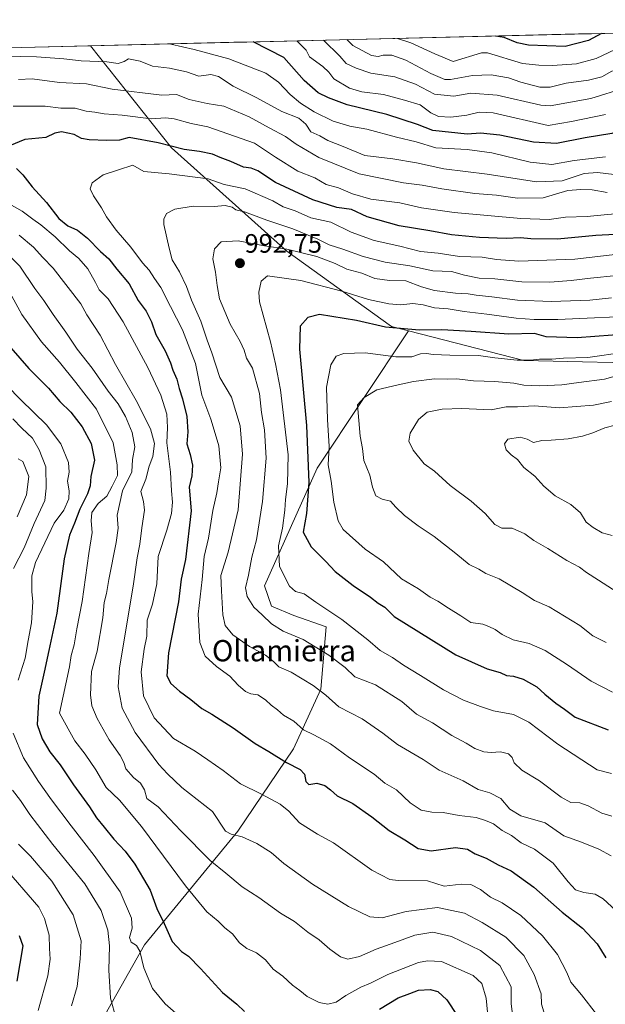
# Model space of a CAD drawing. Units: metres. Extents: x 665384 to 668850, y 4732726 to 4735122.
# Drawn here: x 667600 to 667820, y 4734733 to 4735104 of the extents above; entities that cross this region are included whole.
import ezdxf
from ezdxf.enums import TextEntityAlignment as Align

# ---------------------------------------------------------------- set-up
doc = ezdxf.new("R2010")
doc.units = ezdxf.units.M
doc.header["$MEASUREMENT"] = 0
for name, color, linetype, lineweight in [('Arbolado forestal CxS', 92, 'Continuous', 0), ('Carátula', 7, 'Continuous', 5), ('Curva de nivel maestra', 36, 'Continuous', 30), ('Curva de nivel normal', 36, 'Continuous', 0), ('Municipio CxS', 142, 'Continuous', 0), ('Punto de cota en terreno', 7, 'Continuous', 0), ('Rótulo de punto de cota en terreno', 19, 'Continuous', 0), ('Texto cartográfico', 19, 'Continuous', 0)]:
    doc.layers.add(name, color=color, linetype=linetype, lineweight=lineweight)
doc.styles.add('Arial', font='txt', dxfattribs={"height": 0.2})

# ---------------------------------------------------------------- blocks, each defined once
blk = doc.blocks.new('*U151')
at = {"layer": 'Arbolado forestal CxS', "color": 92, "linetype": 'Continuous', "lineweight": 0}
blk.add_polyline3d([(667844.94, 4734974.28, 1014.3), (667789.64, 4734975.52, 1006.69), (667746.14, 4734986.7, 1001.81), (667739.8, 4734988.33, 1001.19), (667700.39, 4735016.63, 991.49), (667656.93, 4735055.64, 976.64), (667626.46, 4735094, 959.23), (668032.64, 4735103.83, 1013.53), (668019, 4735079.6, 1017.84), (668017.92, 4735063.66, 1023.4), (668017.19, 4735060.4, 1024.28), (668013.64, 4735057.33, 1023.84), (668009.41, 4735057.15, 1021.4), (668006.33, 4735058.96, 1018.78), (668001.26, 4735057.15, 1016.37), (667998.36, 4735053.73, 1016.07), (667974.09, 4735024.06, 1016.53), (667910.59, 4734991.7, 1011.8), (667844.94, 4734974.28, 1014.3)], close=True, dxfattribs=at)
blk = doc.blocks.new('*U171')
at = {"layer": 'Curva de nivel normal', "color": 36, "linetype": 'Continuous', "lineweight": 0}
for points in [[(667592.73, 4735018, 960), (667599.84, 4735011.02, 960), (667605.47, 4735002.58, 960), (667608.87, 4734998.08, 960), (667612.38, 4734992.85, 960), (667617.06, 4734986.25, 960), (667621.36, 4734979.75, 960), (667627.08, 4734972.65, 960), (667633.11, 4734964.03, 960), (667636.85, 4734959.21, 960), (667639.6, 4734954.43, 960), (667642.12, 4734948.37, 960), (667643.16, 4734942.99, 960), (667642.28, 4734938.27, 960), (667641.98, 4734933.63, 960), (667638.45, 4734926.44, 960), (667636.48, 4734917.3, 960), (667636.77, 4734912.44, 960), (667636.09, 4734907.01, 960), (667633.26, 4734893.08, 960), (667632.49, 4734887.75, 960), (667631.54, 4734884.38, 960), (667631.05, 4734878.59, 960), (667628.86, 4734866.14, 960), (667626.74, 4734858.38, 960), (667626.42, 4734849.66, 960), (667626.89, 4734845.51, 960), (667628.93, 4734840.7, 960), (667633.41, 4734832.72, 960), (667637.58, 4734826.82, 960), (667638.99, 4734824.16, 960), (667639.69, 4734821.84, 960), (667642.62, 4734818.48, 960), (667645.23, 4734816.42, 960), (667646.7, 4734813.88, 960), (667647.62, 4734810.62, 960), (667651.9, 4734807.44, 960), (667660.44, 4734798.47, 960), (667671.46, 4734787.33, 960), (667677.36, 4734782.56, 960), (667683.52, 4734777.39, 960), (667689.82, 4734773.4, 960), (667697.97, 4734767.45, 960), (667703.22, 4734764.31, 960), (667708.3, 4734760.3, 960), (667712.5, 4734757.37, 960), (667716.59, 4734753.86, 960), (667720.55, 4734750.98, 960), (667723.36, 4734750.13, 960), (667727.76, 4734751.09, 960), (667734, 4734753.9, 960), (667741.07, 4734756.38, 960), (667748.61, 4734759.18, 960), (667755.28, 4734760.24, 960), (667762.34, 4734758.68, 960), (667773.28, 4734753.43, 960), (667780.52, 4734747.72, 960), (667784.82, 4734739.68, 960), (667784.84, 4734733.37, 960), (667785.53, 4734727.45, 960)], [(667823.62, 4735045.49, 960), (667817.36, 4735046.32, 960), (667812.33, 4735045.93, 960), (667804.04, 4735043.19, 960), (667794.37, 4735042.73, 960), (667775.84, 4735045.63, 960), (667759.52, 4735047.7, 960), (667749.21, 4735049.99, 960), (667740.29, 4735051.5, 960), (667729.69, 4735052.68, 960), (667721.58, 4735056.08, 960), (667715.81, 4735058.33, 960), (667712.8, 4735060.15, 960), (667709.43, 4735061.6, 960), (667707.5, 4735064.5, 960), (667704.89, 4735066.77, 960), (667698.41, 4735069.21, 960), (667689.03, 4735074.46, 960), (667680.11, 4735078.76, 960), (667674.59, 4735082.44, 960), (667671.7, 4735083.18, 960), (667667.18, 4735082.57, 960), (667662.59, 4735084.2, 960), (667656.2, 4735085.58, 960), (667649.7, 4735086.37, 960), (667645.06, 4735088.24, 960), (667640.68, 4735089.04, 960), (667639.04, 4735088.1, 960), (667636.79, 4735087.3, 960), (667632.57, 4735087.94, 960), (667622.87, 4735088.34, 960), (667616.4, 4735089.06, 960), (667606.08, 4735089.88, 960), (667593.74, 4735090.1, 960)]]:
    blk.add_polyline3d(points, dxfattribs=at)
blk = doc.blocks.new('*U183')
at = {"layer": 'Curva de nivel normal', "color": 36, "linetype": 'Continuous', "lineweight": 0}
for points in [[(667599.23, 4734938.49, 935), (667600.96, 4734937.48, 935), (667603.22, 4734931.88, 935), (667602.28, 4734924.99, 935), (667598.74, 4734916.67, 935)], [(667599.29, 4734793.47, 935), (667603.76, 4734788.96, 935), (667611.84, 4734779.47, 935), (667619.87, 4734766.85, 935), (667622.85, 4734757.08, 935), (667622.51, 4734750.3, 935), (667621.38, 4734739.86, 935), (667619.2, 4734732.6, 935)], [(667850.92, 4735099.43, 935), (667850.64, 4735099.28, 935), (667841.06, 4735092.98, 935), (667826.99, 4735085.64, 935), (667822.77, 4735084.44, 935), (667818.95, 4735082.26, 935), (667813.95, 4735081.01, 935), (667805.6, 4735079.94, 935), (667799.55, 4735078.38, 935), (667795.67, 4735078.44, 935), (667788.53, 4735080.35, 935), (667783.87, 4735081.93, 935), (667777.25, 4735083.12, 935), (667770.28, 4735082.88, 935), (667761.95, 4735081.28, 935), (667759.83, 4735081.3, 935), (667754.62, 4735083.52, 935), (667745.12, 4735088.59, 935), (667739.83, 4735090.53, 935), (667736.58, 4735090.46, 935), (667734.75, 4735089.93, 935), (667732.28, 4735090.35, 935), (667725.21, 4735094.08, 935), (667722.94, 4735096.34, 935)]]:
    blk.add_polyline3d(points, dxfattribs=at)
blk = doc.blocks.new('*U195')
at = {"layer": 'Curva de nivel normal', "color": 36, "linetype": 'Continuous', "lineweight": 0}
for points in [[(667594.84, 4734966.14, 945), (667600.18, 4734960.7, 945), (667609.79, 4734951.3, 945), (667615.29, 4734944.2, 945), (667618.07, 4734937.16, 945), (667618.32, 4734933.5, 945), (667617.72, 4734930.06, 945), (667618.43, 4734926.41, 945), (667618.31, 4734923.41, 945), (667616.42, 4734919.21, 945), (667612.68, 4734914.29, 945), (667605.65, 4734899.5, 945), (667604.32, 4734894.5, 945), (667604.36, 4734888.54, 945), (667604.71, 4734884.64, 945), (667604.23, 4734876.8, 945), (667602.92, 4734870.15, 945), (667601.78, 4734863.48, 945), (667599.15, 4734855.12, 945)], [(667597.34, 4734835.2, 945), (667601.17, 4734825.99, 945), (667606.77, 4734817.06, 945), (667611.74, 4734810.07, 945), (667619.14, 4734800.33, 945), (667627.8, 4734789.22, 945), (667637.56, 4734775.47, 945), (667641.91, 4734765.54, 945), (667642.11, 4734761.76, 945), (667641.05, 4734758.34, 945), (667641.68, 4734756.54, 945), (667643.73, 4734755.26, 945), (667644.94, 4734753.19, 945), (667646.53, 4734746.92, 945), (667649.79, 4734739.05, 945), (667654.58, 4734733.3, 945), (667665.7, 4734723.57, 945)], [(667820.34, 4735068.13, 945), (667807.51, 4735065.52, 945), (667798.83, 4735063.99, 945), (667778.03, 4735068.73, 945), (667772.76, 4735069, 945), (667768.19, 4735067.89, 945), (667762.08, 4735067.12, 945), (667757.41, 4735067.39, 945), (667754.62, 4735068.71, 945), (667750.62, 4735071.74, 945), (667744.62, 4735073.5, 945), (667736.7, 4735075.64, 945), (667728.6, 4735076.66, 945), (667724.01, 4735078.08, 945), (667718.08, 4735081.59, 945), (667716.15, 4735084.1, 945), (667713.87, 4735086.26, 945), (667708.93, 4735089.79, 945), (667707.57, 4735092.4, 945), (667704.08, 4735095.88, 945)]]:
    blk.add_polyline3d(points, dxfattribs=at)
blk = doc.blocks.new('*U196')
at = {"layer": 'Curva de nivel normal', "color": 36, "linetype": 'Continuous', "lineweight": 0}
for points in [[(667593.32, 4734785.53, 930), (667606.96, 4734769.77, 930), (667609.12, 4734765.38, 930), (667610.87, 4734759.17, 930), (667610.95, 4734754.15, 930), (667611.2, 4734750.15, 930), (667610.3, 4734743.82, 930), (667606.75, 4734730.82, 930)], [(667834.84, 4735099.05, 930), (667824.02, 4735092.57, 930), (667816.86, 4735089.28, 930), (667809.38, 4735087.23, 930), (667800.45, 4735086.63, 930), (667795.24, 4735086.76, 930), (667789.11, 4735087.29, 930), (667775.88, 4735091.41, 930), (667773.66, 4735091.35, 930), (667762.95, 4735088.13, 930), (667756.06, 4735090.93, 930), (667747, 4735095.17, 930), (667742.03, 4735096.8, 930)]]:
    blk.add_polyline3d(points, dxfattribs=at)
blk = doc.blocks.new('*U197')
at = {"layer": 'Curva de nivel normal', "color": 36, "linetype": 'Continuous', "lineweight": 0}
for points in [[(667597.1, 4734953.56, 940), (667600.49, 4734949.99, 940), (667604.52, 4734946.24, 940), (667607.04, 4734941.83, 940), (667609.58, 4734935.47, 940), (667609.72, 4734927.47, 940), (667609.15, 4734922.79, 940), (667605.2, 4734914.18, 940), (667601.38, 4734905.05, 940), (667597.37, 4734897.19, 940)], [(667597.08, 4734813.74, 940), (667600.06, 4734809.84, 940), (667603.52, 4734804.58, 940), (667612.18, 4734793.3, 940), (667624.3, 4734778.54, 940), (667628.06, 4734772.39, 940), (667630.46, 4734768.44, 940), (667632.91, 4734761.06, 940), (667633.54, 4734755.15, 940), (667633.27, 4734745.96, 940), (667633.99, 4734735.5, 940), (667636.08, 4734727.72, 940)], [(667868, 4735099.85, 940), (667856.3, 4735093.35, 940), (667843.32, 4735085.53, 940), (667827.79, 4735078.14, 940), (667814.79, 4735074.2, 940), (667799.52, 4735071.38, 940), (667796.02, 4735071.67, 940), (667779.52, 4735075.4, 940), (667769.63, 4735076.14, 940), (667763.19, 4735075.04, 940), (667755.93, 4735075.74, 940), (667748.85, 4735079.55, 940), (667740.99, 4735082.33, 940), (667732, 4735083.64, 940), (667726.45, 4735085.56, 940), (667722.7, 4735087.38, 940), (667720.26, 4735090.06, 940), (667714.1, 4735096.12, 940)]]:
    blk.add_polyline3d(points, dxfattribs=at)
blk = doc.blocks.new('*U203')
at = {"layer": 'Curva de nivel normal', "color": 36, "linetype": 'Continuous', "lineweight": 0}
for points in [[(667596.78, 4734999.69, 955), (667600.6, 4734992.81, 955), (667607.96, 4734982.54, 955), (667614.76, 4734974.88, 955), (667620.88, 4734967.21, 955), (667628.65, 4734957.16, 955), (667634.96, 4734944.47, 955), (667636.43, 4734936.28, 955), (667636.56, 4734932.18, 955), (667634.59, 4734928.18, 955), (667632.62, 4734924.44, 955), (667629.26, 4734921.65, 955), (667626.97, 4734918.33, 955), (667626.6, 4734915.16, 955), (667627.06, 4734910.76, 955), (667625.72, 4734902.9, 955), (667623.32, 4734884.8, 955), (667621.26, 4734874.47, 955), (667620.3, 4734868.48, 955), (667619.13, 4734864.48, 955), (667618.46, 4734860.15, 955), (667614.73, 4734842.69, 955), (667620.54, 4734832.28, 955), (667624.39, 4734827.25, 955), (667628.38, 4734821.38, 955), (667632.34, 4734814.79, 955), (667637.34, 4734810.04, 955), (667645.6, 4734800.12, 955), (667662.16, 4734777.72, 955), (667670.22, 4734768, 955), (667674.52, 4734764.39, 955), (667676.94, 4734761.98, 955), (667679.83, 4734759.72, 955), (667682.58, 4734756.27, 955), (667685.24, 4734754.12, 955), (667688.87, 4734752.52, 955), (667692.31, 4734749.9, 955), (667695.2, 4734746.41, 955), (667698.86, 4734743.71, 955), (667702.47, 4734740.33, 955), (667705.21, 4734738.34, 955), (667707.96, 4734736.09, 955), (667712.48, 4734733.8, 955), (667715.81, 4734733.14, 955), (667718.89, 4734733.97, 955), (667722.53, 4734736.42, 955), (667728.16, 4734739.61, 955), (667731.87, 4734741.06, 955), (667738.35, 4734744.38, 955), (667749.95, 4734748.86, 955), (667753.31, 4734749.55, 955), (667758.62, 4734749.28, 955), (667770.48, 4734744.01, 955), (667773.79, 4734740.99, 955), (667775.4, 4734735.43, 955), (667776.38, 4734724.88, 955)], [(667820.4, 4735052.26, 955), (667808.58, 4735050.78, 955), (667800.1, 4735049.29, 955), (667792, 4735050.19, 955), (667777.5, 4735053.69, 955), (667768.24, 4735054.93, 955), (667756.44, 4735055.62, 955), (667749, 4735057.83, 955), (667741.63, 4735059.59, 955), (667730.5, 4735062.56, 955), (667724.02, 4735063.71, 955), (667717.75, 4735065.59, 955), (667710.58, 4735069.09, 955), (667705.5, 4735072.35, 955), (667701.64, 4735075.62, 955), (667697.27, 4735080.33, 955), (667692.41, 4735083.73, 955), (667678.47, 4735089.05, 955), (667665.41, 4735092.56, 955), (667656.68, 4735094.63, 955), (667655.93, 4735094.72, 955)]]:
    blk.add_polyline3d(points, dxfattribs=at)
blk = doc.blocks.new('*U237')
at = {"layer": 'Curva de nivel maestra', "color": 36, "linetype": 'Continuous', "lineweight": 30}
for points in [[(667596.46, 4734980.23, 950), (667603.14, 4734972.5, 950), (667610.6, 4734965.16, 950), (667614.89, 4734960.13, 950), (667619.01, 4734956.08, 950), (667623.32, 4734950.56, 950), (667626.67, 4734944.23, 950), (667627.95, 4734937.99, 950), (667626.55, 4734931.86, 950), (667626.29, 4734928.32, 950), (667625.34, 4734925.31, 950), (667622.39, 4734919.49, 950), (667620.42, 4734914.31, 950), (667618.47, 4734909.81, 950), (667616.52, 4734900.81, 950), (667613.76, 4734880.35, 950), (667610.66, 4734866.36, 950), (667608.99, 4734858.18, 950), (667606.93, 4734849.12, 950), (667606.3, 4734838.49, 950), (667608.24, 4734833.1, 950), (667611.05, 4734828.24, 950), (667614.93, 4734823.35, 950), (667620.02, 4734815.82, 950), (667626.07, 4734807.5, 950), (667628.64, 4734803.4, 950), (667631.56, 4734799.88, 950), (667635.18, 4734795.31, 950), (667639.47, 4734790.84, 950), (667643.07, 4734785.93, 950), (667646.33, 4734780.37, 950), (667648.92, 4734776.15, 950), (667651.34, 4734769.19, 950), (667654.09, 4734763.52, 950), (667657.14, 4734756.82, 950), (667660.62, 4734752.97, 950), (667663.26, 4734751.26, 950), (667667.84, 4734746.64, 950), (667676.06, 4734737.6, 950), (667681.54, 4734733.16, 950), (667684.44, 4734730.41, 950)], [(667735.21, 4734731.29, 950), (667742.28, 4734735.52, 950), (667746.68, 4734737.24, 950), (667749.89, 4734738.4, 950), (667754.35, 4734738.76, 950), (667757.2, 4734737.91, 950), (667760.64, 4734734.86, 950), (667764.5, 4734728.91, 950)], [(667904.42, 4735100.73, 950), (667895.62, 4735094.3, 950), (667870.61, 4735081.9, 950), (667847.27, 4735070.17, 950), (667833.54, 4735064.26, 950), (667828.88, 4735062.95, 950), (667822.73, 4735061, 950), (667812.73, 4735059.3, 950), (667801.95, 4735057.22, 950), (667793.28, 4735057.68, 950), (667780.62, 4735060.35, 950), (667773.28, 4735061.06, 950), (667768.28, 4735060.72, 950), (667755.28, 4735062.06, 950), (667749.62, 4735064.39, 950), (667737.96, 4735068.1, 950), (667723.06, 4735071.73, 950), (667715.99, 4735074.46, 950), (667712.12, 4735076.3, 950), (667706.88, 4735080.9, 950), (667699.22, 4735089.55, 950), (667687.69, 4735095.48, 950)]]:
    blk.add_polyline3d(points, dxfattribs=at)
blk = doc.blocks.new('*U239')
at = {"layer": 'Curva de nivel maestra', "color": 36, "linetype": 'Continuous', "lineweight": 30}
for points in [[(667599.57, 4734759.03, 925), (667600.92, 4734755.12, 925), (667598.61, 4734741.8, 925)], [(667818.86, 4735098.66, 925), (667813.97, 4735095.98, 925), (667805.19, 4735093.76, 925), (667791.37, 4735094.27, 925), (667787.09, 4735095.18, 925), (667782.22, 4735097.16, 925), (667778.91, 4735097.69, 925)]]:
    blk.add_polyline3d(points, dxfattribs=at)
blk = doc.blocks.new('5PATER')
at = {"layer": 'Carátula', "linetype": 'Continuous', "lineweight": 5}
h = blk.add_hatch(color=250, dxfattribs=at)
edge = h.paths.add_edge_path()
edge.add_ellipse((0, 0.01), major_axis=(-1.33, -1.34), ratio=0.999422, start_angle=0, end_angle=360)

msp = doc.modelspace()

# ---------------------------------------------------------------- linework, layer by layer
at = {"layer": 'Arbolado forestal CxS', "color": 92, "linetype": 'Continuous', "lineweight": 0}
for points in [[(668032.64, 4735103.83, 1013.53), (667626.46, 4735094, 959.23)], [(666970.26, 4735078.12, 708.2), (667626.46, 4735094, 959.23), (667656.93, 4735055.64, 976.64), (667700.39, 4735016.63, 991.49), (667739.8, 4734988.33, 1001.19), (667746.14, 4734986.7, 1001.81), (667711.82, 4734934.95, 1003.84), (667691.88, 4734890.65, 992.46), (667694.6, 4734883.09, 991.02), (667702.94, 4734879.48, 991.38), (667715.1, 4734875.31, 992.54), (667713.11, 4734851.76, 984.86), (667702.83, 4734829.29, 976.16), (667681.95, 4734798.31, 964.7), (667646.74, 4734755.56, 946.55), (667619.89, 4734707.92, 931.49), (667606.87, 4734694.27, 924.9), (667579.16, 4734684.1, 915.24)], [(667626.46, 4735094, 959.23), (666970.26, 4735078.12, 708.2)], [(667626.46, 4735094, 959.23), (667656.93, 4735055.64, 976.64), (667700.39, 4735016.63, 991.49), (667739.8, 4734988.33, 1001.19), (667746.14, 4734986.7, 1001.81)], [(667626.46, 4735094, 959.23), (667656.93, 4735055.64, 976.64), (667700.39, 4735016.63, 991.49), (667739.8, 4734988.33, 1001.19), (667746.14, 4734986.7, 1001.81)], [(667746.14, 4734986.7, 1001.81), (667789.64, 4734975.52, 1006.69), (667844.94, 4734974.28, 1014.3), (667910.59, 4734991.7, 1011.8), (667974.09, 4735024.06, 1016.53), (667998.36, 4735053.73, 1016.07), (668001.26, 4735057.15, 1016.37), (668006.33, 4735058.96, 1018.78), (668009.41, 4735057.15, 1021.4), (668013.64, 4735057.33, 1023.84), (668017.19, 4735060.4, 1024.28), (668017.92, 4735063.66, 1023.4), (668019, 4735079.6, 1017.84)], [(667746.14, 4734986.7, 1001.81), (667789.64, 4734975.52, 1006.69), (667844.94, 4734974.28, 1014.3), (667910.59, 4734991.7, 1011.8), (667974.09, 4735024.06, 1016.53), (667998.36, 4735053.73, 1016.07), (668001.26, 4735057.15, 1016.37), (668006.33, 4735058.96, 1018.78), (668009.41, 4735057.15, 1021.4), (668013.64, 4735057.33, 1023.84), (668017.19, 4735060.4, 1024.28), (668017.92, 4735063.66, 1023.4), (668019, 4735079.6, 1017.84)], [(667579.16, 4734684.1, 915.24), (667606.87, 4734694.27, 924.9), (667619.89, 4734707.92, 931.49), (667646.74, 4734755.56, 946.55), (667681.95, 4734798.31, 964.7), (667702.83, 4734829.29, 976.16), (667713.11, 4734851.76, 984.86), (667715.1, 4734875.31, 992.54), (667702.94, 4734879.48, 991.38), (667694.6, 4734883.09, 991.02), (667691.88, 4734890.65, 992.46), (667711.82, 4734934.95, 1003.84), (667746.14, 4734986.7, 1001.81), (667789.64, 4734975.52, 1006.69), (667844.94, 4734974.28, 1014.3), (667910.59, 4734991.7, 1011.8), (667974.09, 4735024.06, 1016.53), (667998.36, 4735053.73, 1016.07), (668001.26, 4735057.15, 1016.37), (668006.33, 4735058.96, 1018.78), (668009.41, 4735057.15, 1021.4), (668013.64, 4735057.33, 1023.84)], [(667746.14, 4734986.7, 1001.81), (667711.82, 4734934.95, 1003.84), (667691.88, 4734890.65, 992.46), (667694.6, 4734883.09, 991.02), (667702.94, 4734879.48, 991.38), (667715.1, 4734875.31, 992.54), (667713.11, 4734851.76, 984.86), (667702.83, 4734829.29, 976.16), (667681.95, 4734798.31, 964.7), (667646.74, 4734755.56, 946.55), (667619.89, 4734707.92, 931.49), (667606.87, 4734694.27, 924.9), (667579.16, 4734684.1, 915.24), (667547.04, 4734671.91, 903.69), (667522.45, 4734664.35, 892.49), (667505.85, 4734640.45, 878.93), (667488.75, 4734610.83, 865.56), (667483.17, 4734577.67, 864.76), (667496.16, 4734537.95, 863.38), (667498.43, 4734522.12, 857.17), (667497.94, 4734515.76, 852.43), (667491.11, 4734512.72, 846.61)], [(667746.14, 4734986.7, 1001.81), (667711.82, 4734934.95, 1003.84), (667691.88, 4734890.65, 992.46), (667694.6, 4734883.09, 991.02), (667702.94, 4734879.48, 991.38), (667715.1, 4734875.31, 992.54), (667713.11, 4734851.76, 984.86), (667702.83, 4734829.29, 976.16), (667681.95, 4734798.31, 964.7), (667646.74, 4734755.56, 946.55), (667619.89, 4734707.92, 931.49), (667606.87, 4734694.27, 924.9), (667579.16, 4734684.1, 915.24), (667547.04, 4734671.91, 903.69), (667522.45, 4734664.35, 892.49), (667505.85, 4734640.45, 878.93), (667488.75, 4734610.83, 865.56), (667483.17, 4734577.67, 864.76), (667496.16, 4734537.95, 863.38), (667498.43, 4734522.12, 857.17), (667497.94, 4734515.76, 852.43), (667491.11, 4734512.72, 846.61)]]:
    msp.add_polyline3d(points, dxfattribs=at)
at = {"layer": 'Curva de nivel maestra', "color": 36, "linetype": 'Continuous', "lineweight": 30}
for points in [[(667823.98, 4735022.94, 975), (667816.71, 4735022.61, 975), (667802.28, 4735021.26, 975), (667792.26, 4735021.27, 975), (667788.37, 4735021.74, 975), (667783, 4735021.45, 975), (667772.9, 4735021.77, 975), (667762.38, 4735022.82, 975), (667754.16, 4735024.3, 975), (667742.64, 4735026.22, 975), (667730.62, 4735029.56, 975), (667724.72, 4735032.35, 975), (667719.19, 4735033.18, 975), (667710.14, 4735036, 975), (667696.05, 4735042.48, 975), (667689.44, 4735046.9, 975), (667686.88, 4735047.91, 975), (667683.99, 4735048.28, 975), (667679.21, 4735050.48, 975), (667675.28, 4735051.9, 975), (667672.33, 4735053.24, 975), (667667.47, 4735054.21, 975), (667661.66, 4735054.96, 975), (667651.92, 4735057.51, 975), (667640.96, 4735059.46, 975), (667637.37, 4735058.42, 975), (667632.55, 4735058.39, 975), (667625.96, 4735058.62, 975), (667622.96, 4735059.16, 975), (667620.25, 4735060.62, 975), (667615.45, 4735061.58, 975), (667612.92, 4735061.05, 975), (667609.63, 4735059.54, 975), (667601.66, 4735058.77, 975), (667595.92, 4735056.34, 975)], [(667598.57, 4735047.83, 975), (667600.89, 4735045.4, 975), (667604.43, 4735040.94, 975), (667609.87, 4735035.06, 975), (667614.54, 4735029, 975), (667617.82, 4735026.24, 975), (667621.48, 4735024.56, 975), (667625.33, 4735021.53, 975), (667630.12, 4735016.56, 975), (667633.37, 4735013.74, 975), (667636.32, 4735009.89, 975), (667640.98, 4735004.36, 975), (667644.42, 4734998.15, 975), (667647.42, 4734994.04, 975), (667649.36, 4734990.06, 975), (667651.04, 4734985.26, 975), (667654.52, 4734979.2, 975), (667656.59, 4734974.59, 975), (667657.39, 4734971.86, 975), (667658.95, 4734968.46, 975), (667659.78, 4734964.93, 975), (667661.05, 4734961.09, 975), (667662.63, 4734954.45, 975), (667663.04, 4734948.69, 975), (667662.7, 4734944.2, 975), (667663.92, 4734940.14, 975), (667664.8, 4734936.12, 975), (667664.55, 4734932.08, 975), (667663.62, 4734927.79, 975), (667664.33, 4734918.95, 975), (667662.14, 4734900.6, 975), (667660.58, 4734893.2, 975), (667659.49, 4734884.7, 975), (667655.84, 4734865.48, 975), (667655.16, 4734856.8, 975), (667656.65, 4734853.94, 975), (667659.9, 4734850.99, 975), (667664.24, 4734847.91, 975), (667668.35, 4734844.53, 975), (667672.12, 4734842.41, 975), (667680.16, 4734837.22, 975), (667688.38, 4734831.37, 975), (667693.61, 4734828.33, 975), (667700.21, 4734824.21, 975), (667705.33, 4734821.5, 975), (667706.99, 4734819.75, 975), (667707.5, 4734817.01, 975), (667708.69, 4734815.89, 975), (667711.62, 4734816.38, 975), (667714.72, 4734815.48, 975), (667716.83, 4734813.92, 975), (667719.29, 4734811.66, 975), (667725.15, 4734808.68, 975), (667732.39, 4734803.75, 975), (667738.88, 4734798.58, 975), (667744.82, 4734795.04, 975), (667749.8, 4734791.84, 975), (667754.73, 4734790.93, 975), (667763.93, 4734792.13, 975), (667768.37, 4734791.5, 975), (667771.27, 4734789.84, 975), (667775.42, 4734788.21, 975), (667779.96, 4734785.65, 975), (667784.84, 4734783.33, 975), (667793.42, 4734777.2, 975), (667804.09, 4734767.83, 975), (667811.74, 4734761.76, 975), (667817.23, 4734755.95, 975), (667820.44, 4734750.64, 975)], [(667836.28, 4734986.12, 1000), (667809.63, 4734984.02, 1000), (667798.01, 4734984.42, 1000), (667793.63, 4734985.68, 1000), (667783.95, 4734985.45, 1000), (667769.79, 4734986.49, 1000), (667758.73, 4734987.02, 1000), (667750.14, 4734986.91, 1000), (667737.54, 4734988.02, 1000), (667726.62, 4734990.64, 1000), (667712.62, 4734992.86, 1000), (667708.32, 4734991.7, 1000), (667705.39, 4734988.5, 1000), (667705.1, 4734979.77, 1000), (667707.71, 4734951.03, 1000), (667708.63, 4734929.6, 1000), (667707.72, 4734917.92, 1000), (667706.5, 4734910.93, 1000), (667709.55, 4734905.36, 1000), (667715.05, 4734899.82, 1000), (667718.55, 4734896.08, 1000), (667725.33, 4734890.86, 1000), (667731.89, 4734886.42, 1000), (667734.8, 4734884.18, 1000), (667737.25, 4734882.6, 1000), (667740.83, 4734879.16, 1000), (667764.02, 4734864.66, 1000), (667775.77, 4734859.4, 1000), (667780.7, 4734858.09, 1000), (667783.08, 4734856.97, 1000), (667785.7, 4734856.66, 1000), (667789.37, 4734855.57, 1000), (667794.46, 4734852.66, 1000), (667797.52, 4734849.88, 1000), (667801.65, 4734846.47, 1000), (667804.91, 4734844.29, 1000), (667808.95, 4734841.3, 1000), (667821.38, 4734836.41, 1000)]]:
    msp.add_polyline3d(points, dxfattribs=at)
at = {"layer": 'Curva de nivel normal', "color": 36, "linetype": 'Continuous', "lineweight": 0}
for points in [[(667820.96, 4735038.72, 965), (667815.32, 4735039.81, 965), (667811.02, 4735039.85, 965), (667806.14, 4735039.58, 965), (667796.87, 4735036.79, 965), (667787.25, 4735036.68, 965), (667779.25, 4735037.72, 965), (667771.18, 4735038.34, 965), (667758.68, 4735040.14, 965), (667751.31, 4735041.56, 965), (667744.28, 4735042.43, 965), (667727.64, 4735045.8, 965), (667712.36, 4735051.93, 965), (667703.9, 4735056.95, 965), (667699.81, 4735059.88, 965), (667693.74, 4735063.09, 965), (667686.18, 4735067.28, 965), (667676.68, 4735071.3, 965), (667670.38, 4735072.34, 965), (667663.62, 4735073.77, 965), (667658.75, 4735075.7, 965), (667653.23, 4735075.46, 965), (667634.56, 4735077.73, 965), (667624.95, 4735079.69, 965), (667614.68, 4735080.13, 965), (667604.41, 4735081.62, 965), (667599.34, 4735081.37, 965)], [(667826.85, 4735031, 970), (667819.89, 4735030.42, 970), (667813.49, 4735029.68, 970), (667805.28, 4735029.48, 970), (667799.11, 4735028.63, 970), (667788.53, 4735028.95, 970), (667763.33, 4735031.24, 970), (667751.1, 4735032.98, 970), (667742.85, 4735034.82, 970), (667732.02, 4735036.2, 970), (667725.09, 4735038.26, 970), (667719.84, 4735040.54, 970), (667715.17, 4735041.76, 970), (667710.93, 4735044.27, 970), (667704.46, 4735046.84, 970), (667696.08, 4735052.07, 970), (667688.2, 4735057.39, 970), (667670.59, 4735063.48, 970), (667664.28, 4735064.73, 970), (667657.95, 4735066.53, 970), (667654.62, 4735066.84, 970), (667649.3, 4735066.5, 970), (667638.38, 4735067.84, 970), (667631.5, 4735068.34, 970), (667628, 4735069, 970), (667624.8, 4735069.42, 970), (667620.62, 4735070.53, 970), (667615.28, 4735070.49, 970), (667609.29, 4735071.26, 970), (667597.29, 4735071.23, 970)], [(667830.37, 4735016.23, 980), (667808.77, 4735013.63, 980), (667787.68, 4735012.87, 980), (667779.28, 4735013.57, 980), (667773.88, 4735014.47, 980), (667765.42, 4735014.73, 980), (667757.33, 4735015.92, 980), (667750.74, 4735016.61, 980), (667742.93, 4735018.51, 980), (667733.27, 4735020.7, 980), (667724.58, 4735023.87, 980), (667716.86, 4735027.6, 980), (667709.33, 4735029.19, 980), (667703.48, 4735031.88, 980), (667699, 4735033.33, 980), (667695.06, 4735035.59, 980), (667684.63, 4735040.16, 980), (667676.75, 4735041.73, 980), (667670.77, 4735043.96, 980), (667656.06, 4735045.8, 980), (667646.54, 4735046.74, 980), (667642.39, 4735049.04, 980), (667636.99, 4735047.33, 980), (667631.19, 4735045.43, 980), (667627.05, 4735042.43, 980), (667626.24, 4735040.14, 980), (667627.5, 4735037.5, 980), (667630.6, 4735032.94, 980), (667632.44, 4735029.62, 980), (667636.04, 4735024.57, 980), (667641.59, 4735018.14, 980), (667645.97, 4735012.34, 980), (667648.54, 4735009.48, 980), (667650.54, 4735006.42, 980), (667652.92, 4735003.05, 980), (667656.52, 4734995.79, 980), (667661.08, 4734987.02, 980), (667665.94, 4734974.37, 980), (667668.32, 4734962.45, 980), (667671.77, 4734953.43, 980), (667673.04, 4734949.29, 980), (667674.72, 4734943.43, 980), (667675.44, 4734935.05, 980), (667674.64, 4734929.79, 980), (667674, 4734925.72, 980), (667672.45, 4734919.01, 980), (667670.83, 4734908.63, 980), (667669.17, 4734901.68, 980), (667668.43, 4734893.03, 980), (667666.93, 4734880.03, 980), (667667.61, 4734869.4, 980), (667669.62, 4734864.26, 980), (667673.88, 4734860.26, 980), (667678.88, 4734856.63, 980), (667682.02, 4734853.29, 980), (667684.74, 4734850.91, 980), (667686.84, 4734850.06, 980), (667689.42, 4734849.71, 980), (667692.33, 4734847.8, 980), (667694.51, 4734845.72, 980), (667696.81, 4734844.06, 980), (667699.11, 4734841.97, 980), (667702.95, 4734839.72, 980), (667706.62, 4734836.46, 980), (667710.52, 4734834.59, 980), (667716.77, 4734831.15, 980), (667723.95, 4734825.96, 980), (667733.26, 4734819.77, 980), (667737.31, 4734816.33, 980), (667741.68, 4734813.88, 980), (667746.76, 4734808.94, 980), (667750.96, 4734806.27, 980), (667754.95, 4734805.51, 980), (667759.28, 4734805.41, 980), (667765.21, 4734804.28, 980), (667771.68, 4734803.52, 980), (667775.14, 4734802.34, 980), (667778.22, 4734801.02, 980), (667781.42, 4734798.52, 980), (667784.92, 4734796.69, 980), (667788.61, 4734793.95, 980), (667793.6, 4734791.52, 980), (667800.64, 4734786.3, 980), (667806.28, 4734779.25, 980), (667809.09, 4734776.29, 980), (667812.24, 4734775.2, 980), (667816.44, 4734774.6, 980), (667819.54, 4734772.88, 980), (667824.27, 4734768.4, 980)], [(667590.98, 4735037.13, 970), (667600.63, 4735031.76, 970), (667604.63, 4735028.68, 970), (667607.67, 4735026.64, 970), (667613.15, 4735022.02, 970), (667618.54, 4735016.83, 970), (667622.05, 4735013.88, 970), (667625.35, 4735010.06, 970), (667628.26, 4735004.9, 970), (667629.72, 4735002.15, 970), (667633.07, 4734998.78, 970), (667638.69, 4734990.08, 970), (667648.04, 4734972.9, 970), (667652.89, 4734962.42, 970), (667655.18, 4734955.29, 970), (667655.36, 4734950.26, 970), (667655.15, 4734944.49, 970), (667656.58, 4734933.53, 970), (667656.89, 4734926.49, 970), (667657.28, 4734922.14, 970), (667656.96, 4734917.92, 970), (667655.12, 4734911.61, 970), (667651.88, 4734901.74, 970), (667651.39, 4734891.45, 970), (667649.7, 4734883.75, 970), (667647.71, 4734877.79, 970), (667647.6, 4734871.76, 970), (667646.63, 4734866.83, 970), (667645.45, 4734858.32, 970), (667646.35, 4734849.21, 970), (667650.44, 4734840.97, 970), (667657.64, 4734833.19, 970), (667665.84, 4734828.45, 970), (667670.57, 4734825.12, 970), (667676.36, 4734821.22, 970), (667682.89, 4734816.13, 970), (667690.86, 4734812.22, 970), (667697.88, 4734808.5, 970), (667701.14, 4734805.85, 970), (667705.14, 4734801.42, 970), (667711.85, 4734797.22, 970), (667717.96, 4734793.87, 970), (667732.36, 4734783.7, 970), (667739.11, 4734780.18, 970), (667742.22, 4734779.7, 970), (667753.28, 4734779.63, 970), (667759.62, 4734777.64, 970), (667766.01, 4734778.4, 970), (667769.59, 4734778.23, 970), (667773.32, 4734776.33, 970), (667777.03, 4734773.43, 970), (667781.48, 4734771.34, 970), (667788.45, 4734766.61, 970), (667796.66, 4734758.94, 970), (667802.29, 4734751.88, 970), (667805.81, 4734745.11, 970), (667807.36, 4734741.53, 970), (667811.34, 4734736.74, 970), (667816.99, 4734729.4, 970)], [(667834.49, 4735008.54, 985), (667814.74, 4735006.51, 985), (667807.38, 4735005.6, 985), (667799.41, 4735005.04, 985), (667788.84, 4735005.13, 985), (667778.67, 4735006.3, 985), (667772.83, 4735006.58, 985), (667767.31, 4735007.67, 985), (667762.39, 4735009.07, 985), (667755.37, 4735009.34, 985), (667746.72, 4735011.15, 985), (667737.33, 4735012.58, 985), (667729.14, 4735014.66, 985), (667721.48, 4735017.49, 985), (667716.29, 4735019.1, 985), (667712.01, 4735021.2, 985), (667702.59, 4735025.1, 985), (667692.86, 4735028.3, 985), (667684.35, 4735031.52, 985), (667681.1, 4735032.29, 985), (667679.72, 4735033.2, 985), (667677.16, 4735033.83, 985), (667672.99, 4735033.47, 985), (667665.05, 4735033.57, 985), (667658.21, 4735032.54, 985), (667655.05, 4735030.82, 985), (667653.99, 4735028.73, 985), (667654, 4735026.72, 985), (667656.03, 4735017.78, 985), (667657.19, 4735013.44, 985), (667659.88, 4735008.88, 985), (667662.59, 4735003.39, 985), (667664.46, 4734998.22, 985), (667667.98, 4734990.29, 985), (667670.32, 4734983.14, 985), (667672.12, 4734978.43, 985), (667675.07, 4734969.1, 985), (667679.5, 4734961.68, 985), (667682.73, 4734950.92, 985), (667683.64, 4734940.26, 985), (667682.06, 4734919.28, 985), (667678.2, 4734903.37, 985), (667675.55, 4734894.6, 985), (667675.72, 4734888.8, 985), (667676.2, 4734879.78, 985), (667677.09, 4734875.75, 985), (667680.01, 4734872.2, 985), (667686.26, 4734867.84, 985), (667692.28, 4734864.54, 985), (667695.32, 4734862.16, 985), (667697.28, 4734860.2, 985), (667701.99, 4734858.13, 985), (667710.22, 4734853.18, 985), (667715.02, 4734849.49, 985), (667719.95, 4734845.11, 985), (667728.71, 4734840.56, 985), (667736.56, 4734835.22, 985), (667742.07, 4734830.94, 985), (667751.75, 4734825.28, 985), (667757.78, 4734821.31, 985), (667766.74, 4734817.28, 985), (667772.4, 4734814.06, 985), (667776.85, 4734812.75, 985), (667780.88, 4734810.62, 985), (667784.36, 4734806.65, 985), (667788.5, 4734804.14, 985), (667797.67, 4734801.4, 985), (667804.66, 4734796.57, 985), (667811.34, 4734794.2, 985), (667817.87, 4734791.56, 985), (667822.55, 4734789.01, 985)], [(667599.5, 4735022.68, 965), (667604.95, 4735018.13, 965), (667608.48, 4735014.26, 965), (667612.4, 4735010.33, 965), (667622.75, 4734996.85, 965), (667625.03, 4734992.69, 965), (667630.01, 4734985.02, 965), (667635.83, 4734974.05, 965), (667643.58, 4734960.47, 965), (667648.98, 4734949.75, 965), (667650.46, 4734944.24, 965), (667649.85, 4734939.44, 965), (667648.56, 4734935.74, 965), (667647.2, 4734930.89, 965), (667645.32, 4734926.24, 965), (667646.36, 4734922.47, 965), (667646.69, 4734919.14, 965), (667645.69, 4734912.51, 965), (667644.99, 4734906.42, 965), (667644.02, 4734901.21, 965), (667642.5, 4734890.57, 965), (667637.38, 4734859.76, 965), (667636.88, 4734852.71, 965), (667638.39, 4734844.64, 965), (667643.26, 4734835.51, 965), (667652.18, 4734823.38, 965), (667655.42, 4734819.95, 965), (667660.85, 4734814.79, 965), (667672.35, 4734805.75, 965), (667677.26, 4734798.3, 965), (667679.38, 4734797.14, 965), (667683.48, 4734796.13, 965), (667689, 4734793.72, 965), (667694.42, 4734790.25, 965), (667699.24, 4734786.1, 965), (667710.02, 4734778.35, 965), (667723.59, 4734769.98, 965), (667731.58, 4734766.08, 965), (667736.19, 4734765.71, 965), (667745.34, 4734768.03, 965), (667757.04, 4734769.58, 965), (667767.22, 4734767.44, 965), (667773.93, 4734763.89, 965), (667782.85, 4734758.41, 965), (667789.66, 4734751.52, 965), (667793.5, 4734744.4, 965), (667796.08, 4734737.09, 965), (667796.27, 4734733.17, 965), (667797.11, 4734730.31, 965)], [(667822.61, 4734999.15, 990), (667814.42, 4734998.24, 990), (667799.92, 4734997.73, 990), (667787.16, 4734998.18, 990), (667777.59, 4734999.43, 990), (667771.62, 4735000.06, 990), (667768.62, 4735000.65, 990), (667763.91, 4735000.91, 990), (667755.91, 4735001.86, 990), (667751.05, 4735003.24, 990), (667745.17, 4735005.56, 990), (667739.04, 4735005.63, 990), (667733.53, 4735006.43, 990), (667728.61, 4735008.42, 990), (667722.99, 4735009.93, 990), (667718.49, 4735012.07, 990), (667711.6, 4735014.7, 990), (667700.29, 4735017.49, 990), (667691.99, 4735018.68, 990), (667681.96, 4735020.62, 990), (667675.62, 4735020.18, 990), (667673.14, 4735017.6, 990), (667672.47, 4735013.86, 990), (667673.48, 4735008.82, 990), (667674.14, 4735003.82, 990), (667674.95, 4734998.7, 990), (667679.07, 4734989.14, 990), (667682.74, 4734982.7, 990), (667684.24, 4734979.4, 990), (667685.16, 4734976.43, 990), (667687.41, 4734972.69, 990), (667690, 4734963.14, 990), (667690.86, 4734955.94, 990), (667691.98, 4734949.42, 990), (667692.54, 4734938.81, 990), (667691.22, 4734922.43, 990), (667688.88, 4734907.96, 990), (667687.18, 4734901.43, 990), (667685.93, 4734894.71, 990), (667684.76, 4734889.92, 990), (667685.35, 4734886.67, 990), (667687.93, 4734882.63, 990), (667691.1, 4734879.81, 990), (667694.52, 4734876.38, 990), (667699, 4734873.61, 990), (667706.56, 4734870.42, 990), (667716.12, 4734864.6, 990), (667722.28, 4734859.92, 990), (667725.99, 4734856.47, 990), (667733.78, 4734853.38, 990), (667743.63, 4734847.08, 990), (667749.18, 4734842.36, 990), (667755.26, 4734839.06, 990), (667762.5, 4734834.35, 990), (667767.83, 4734831.49, 990), (667771.14, 4734829.47, 990), (667774.52, 4734828.19, 990), (667777.26, 4734827.94, 990), (667780.83, 4734828.24, 990), (667783.89, 4734827.41, 990), (667785.24, 4734826.03, 990), (667785.94, 4734824.01, 990), (667788.82, 4734821.26, 990), (667795.48, 4734817.3, 990), (667803.62, 4734811.08, 990), (667807.28, 4734809.16, 990), (667810.66, 4734808.98, 990), (667813.86, 4734807.88, 990), (667818.96, 4734805.16, 990), (667822.71, 4734803.91, 990)], [(667835.66, 4734992.5, 995), (667802.37, 4734990.94, 995), (667793.5, 4734991.02, 995), (667786.74, 4734991.44, 995), (667775.72, 4734992.96, 995), (667767.08, 4734993.96, 995), (667761.05, 4734994.92, 995), (667755.98, 4734995.34, 995), (667751.65, 4734996.51, 995), (667747.76, 4734996.95, 995), (667743.33, 4734996.52, 995), (667738.7, 4734996.9, 995), (667731.05, 4734998.48, 995), (667721.02, 4735001.58, 995), (667705.58, 4735005.67, 995), (667693.09, 4735007.37, 995), (667690.71, 4735005.38, 995), (667689.76, 4735001.24, 995), (667690.09, 4734997.59, 995), (667694.25, 4734982.55, 995), (667696.08, 4734974.21, 995), (667698.02, 4734964.54, 995), (667700.8, 4734939.99, 995), (667700.57, 4734929.09, 995), (667699.82, 4734923.19, 995), (667699.65, 4734919.22, 995), (667698.66, 4734912.37, 995), (667697.16, 4734905.78, 995), (667697.56, 4734897.99, 995), (667701.33, 4734890.58, 995), (667703.66, 4734888.5, 995), (667706.83, 4734887.64, 995), (667711.29, 4734884.5, 995), (667721.01, 4734877.98, 995), (667730.85, 4734870.41, 995), (667735.46, 4734866.32, 995), (667740.13, 4734863.66, 995), (667744.26, 4734860.79, 995), (667750.75, 4734856.95, 995), (667759.41, 4734851.5, 995), (667766.94, 4734847.68, 995), (667773.32, 4734845.3, 995), (667778.12, 4734843.61, 995), (667785.75, 4734842.22, 995), (667791.48, 4734839.38, 995), (667802.42, 4734831.12, 995), (667817.28, 4734821.46, 995), (667822.68, 4734820.02, 995)], [(667827.64, 4734978.6, 1005), (667813.69, 4734976.65, 1005), (667804.48, 4734976.42, 1005), (667800.12, 4734975.98, 1005), (667795.52, 4734976.04, 1005), (667792.08, 4734975.6, 1005), (667787.12, 4734975.64, 1005), (667778.69, 4734976.55, 1005), (667772.5, 4734977.35, 1005), (667761.72, 4734977.5, 1005), (667755.5, 4734977.74, 1005), (667752.95, 4734978.19, 1005), (667750.73, 4734977.97, 1005), (667747.39, 4734976.96, 1005), (667741.39, 4734976.91, 1005), (667729.91, 4734978.43, 1005), (667721.78, 4734978.16, 1005), (667718.91, 4734977.17, 1005), (667716.92, 4734973.84, 1005), (667715.25, 4734965.45, 1005), (667715.62, 4734953.25, 1005), (667716.28, 4734943.14, 1005), (667715.87, 4734936.2, 1005), (667717.06, 4734930.06, 1005), (667718.06, 4734922.2, 1005), (667719.71, 4734915.15, 1005), (667721.56, 4734911.93, 1005), (667729.91, 4734904.44, 1005), (667736.8, 4734899.66, 1005), (667743.47, 4734893.33, 1005), (667749.99, 4734889.52, 1005), (667754.35, 4734886.42, 1005), (667757.25, 4734884.91, 1005), (667761.24, 4734882.25, 1005), (667765.94, 4734879.45, 1005), (667769.65, 4734876.88, 1005), (667774.18, 4734876.21, 1005), (667776.42, 4734875.36, 1005), (667778.85, 4734874.24, 1005), (667781.44, 4734872.35, 1005), (667785.53, 4734870.39, 1005), (667791.65, 4734868.97, 1005), (667797.63, 4734866.3, 1005), (667806.03, 4734860.95, 1005), (667815.02, 4734854.82, 1005), (667823.01, 4734850.65, 1005)], [(667829.24, 4734971.07, 1010), (667820.02, 4734968.51, 1010), (667810.28, 4734967.3, 1010), (667803.95, 4734966.4, 1010), (667795.6, 4734965.99, 1010), (667789.56, 4734966.18, 1010), (667785.88, 4734966.98, 1010), (667778.65, 4734967.65, 1010), (667770.67, 4734967.86, 1010), (667764.36, 4734968.56, 1010), (667760.74, 4734968.44, 1010), (667755.95, 4734968.56, 1010), (667748, 4734967.63, 1010), (667742.26, 4734966.37, 1010), (667734.3, 4734964.49, 1010), (667729.46, 4734961.56, 1010), (667726.95, 4734958.85, 1010), (667728, 4734947.04, 1010), (667728.89, 4734942.44, 1010), (667729.4, 4734937.85, 1010), (667731.65, 4734932.39, 1010), (667732.62, 4734927.8, 1010), (667733.92, 4734924.57, 1010), (667736.26, 4734923.32, 1010), (667739.35, 4734922.54, 1010), (667741.44, 4734920.29, 1010), (667744.7, 4734917.22, 1010), (667749.75, 4734913.27, 1010), (667755.78, 4734909.31, 1010), (667764.01, 4734902.88, 1010), (667768.96, 4734898.68, 1010), (667772.62, 4734896.94, 1010), (667775.3, 4734895.39, 1010), (667780.26, 4734893.31, 1010), (667789, 4734888.2, 1010), (667793.61, 4734885.14, 1010), (667799.14, 4734882.75, 1010), (667810.64, 4734875.74, 1010), (667815.62, 4734871.84, 1010), (667820.64, 4734869.38, 1010)], [(667822.62, 4734960.13, 1015), (667815.85, 4734958.7, 1015), (667803.05, 4734957.7, 1015), (667793.46, 4734958.42, 1015), (667787.28, 4734958.11, 1015), (667782.95, 4734958.08, 1015), (667777.28, 4734956.94, 1015), (667766.28, 4734957.46, 1015), (667758.87, 4734957.26, 1015), (667753.18, 4734956.02, 1015), (667749.9, 4734953.35, 1015), (667746.85, 4734948.17, 1015), (667746.27, 4734945.12, 1015), (667747.88, 4734941.74, 1015), (667752.1, 4734936.63, 1015), (667755.94, 4734933.8, 1015), (667761.84, 4734928.44, 1015), (667769.74, 4734922.52, 1015), (667775, 4734917.97, 1015), (667778.65, 4734913.79, 1015), (667781.28, 4734912.4, 1015), (667785.2, 4734912.37, 1015), (667789.93, 4734910.22, 1015), (667793.38, 4734907.74, 1015), (667798.58, 4734904.71, 1015), (667805.78, 4734900.22, 1015), (667810.53, 4734897.66, 1015), (667813.23, 4734895.66, 1015), (667817.75, 4734892.85, 1015), (667828.61, 4734885.8, 1015)], [(667827.95, 4734952.18, 1020), (667820.06, 4734950.18, 1020), (667815.53, 4734948.3, 1020), (667811.65, 4734947.07, 1020), (667806.34, 4734946.08, 1020), (667799.87, 4734945.58, 1020), (667796.38, 4734945.44, 1020), (667793.2, 4734944.68, 1020), (667790.84, 4734945.91, 1020), (667788.19, 4734946.62, 1020), (667783.54, 4734945.93, 1020), (667782.31, 4734944.1, 1020), (667782.96, 4734941.95, 1020), (667784.78, 4734939.97, 1020), (667787.17, 4734938.21, 1020), (667789.56, 4734935.27, 1020), (667793.78, 4734931.98, 1020), (667797.13, 4734928.18, 1020), (667801.44, 4734924.6, 1020), (667807.33, 4734921.26, 1020), (667810.96, 4734918.15, 1020), (667813.09, 4734914.61, 1020), (667815.76, 4734912.64, 1020), (667819.05, 4734910.64, 1020), (667822.88, 4734909.67, 1020)]]:
    msp.add_polyline3d(points, dxfattribs=at)
at = {"layer": 'Municipio CxS', "color": 142, "linetype": 'Continuous', "lineweight": 0}
msp.add_polyline3d([(667595.47, 4735093.25, 958.29), (667600.47, 4735093.37, 958.24), (667605.46, 4735093.49, 957.73), (667610.45, 4735093.62, 957.69), (667615.44, 4735093.74, 957.92), (667620.44, 4735093.86, 957.65), (667625.43, 4735093.98, 957.95), (667630.42, 4735094.1, 957.53), (667635.41, 4735094.22, 956.88), (667640.41, 4735094.34, 956.12), (667645.4, 4735094.46, 956.03), (667650.39, 4735094.58, 955.44), (667655.39, 4735094.7, 955.09), (667660.38, 4735094.82, 954.71), (667665.37, 4735094.94, 953.95), (667670.36, 4735095.07, 953.06), (667675.36, 4735095.19, 952.4), (667680.35, 4735095.31, 951.25), (667685.34, 4735095.43, 950.42), (667690.34, 4735095.55, 949.42), (667695.33, 4735095.67, 947.96), (667700.32, 4735095.79, 946.31), (667705.31, 4735095.91, 944.48), (667710.31, 4735096.03, 941.66), (667715.3, 4735096.15, 939.89), (667720.29, 4735096.27, 936.43), (667725.28, 4735096.39, 933.52), (667730.28, 4735096.52, 931.61), (667735.27, 4735096.64, 931), (667740.26, 4735096.76, 930.46), (667745.26, 4735096.88, 929.39), (667750.25, 4735097, 927.97), (667755.24, 4735097.12, 925.93), (667760.23, 4735097.24, 925.29), (667765.23, 4735097.36, 924.97), (667770.22, 4735097.48, 925.5), (667775.21, 4735097.6, 925.51), (667780.21, 4735097.72, 924.92), (667785.2, 4735097.84, 923.9), (667790.19, 4735097.97, 922.62), (667795.18, 4735098.09, 922.17), (667800.18, 4735098.21, 921.77), (667805.17, 4735098.33, 921.63), (667810.16, 4735098.45, 922.05), (667815.15, 4735098.57, 923.2), (667820.15, 4735098.69, 924.85), (667825.14, 4735098.81, 926.49)], dxfattribs=at)

# ---------------------------------------------------------------- block references
at = {"layer": 'Arbolado forestal CxS', "color": 92, "linetype": 'Continuous', "lineweight": 0}
msp.add_blockref('*U151', (0, 0), dxfattribs=at)
at = {"layer": 'Curva de nivel maestra', "color": 36, "linetype": 'Continuous', "lineweight": 30}
for name in ['*U239', '*U237']:
    msp.add_blockref(name, (0, 0), dxfattribs=at)
at = {"layer": 'Curva de nivel normal', "color": 36, "linetype": 'Continuous', "lineweight": 0}
for name in ['*U196', '*U183', '*U197', '*U195', '*U203', '*U171']:
    msp.add_blockref(name, (0, 0), dxfattribs=at)
at = {"layer": 'Punto de cota en terreno', "linetype": 'Continuous', "lineweight": 0}
msp.add_blockref('5PATER', (667682.67, 4735012.15, 992.75), dxfattribs=at)

# ---------------------------------------------------------------- texts
at = {"layer": 'Rótulo de punto de cota en terreno', "color": 19, "linetype": 'Continuous', "lineweight": 0, "style": 'Arial'}
msp.add_text('992,75', height=7, dxfattribs=at).set_placement((667684.43, 4735013.91), align=Align.BOTTOM_LEFT)
at = {"layer": 'Texto cartográfico', "color": 19, "linetype": 'Continuous', "lineweight": 0, "style": 'Arial'}
msp.add_text('Ollamierra', height=8, dxfattribs=at).set_placement((667699.25, 4734866.27), align=Align.MIDDLE_CENTER)

doc.saveas('drawing.dxf')
